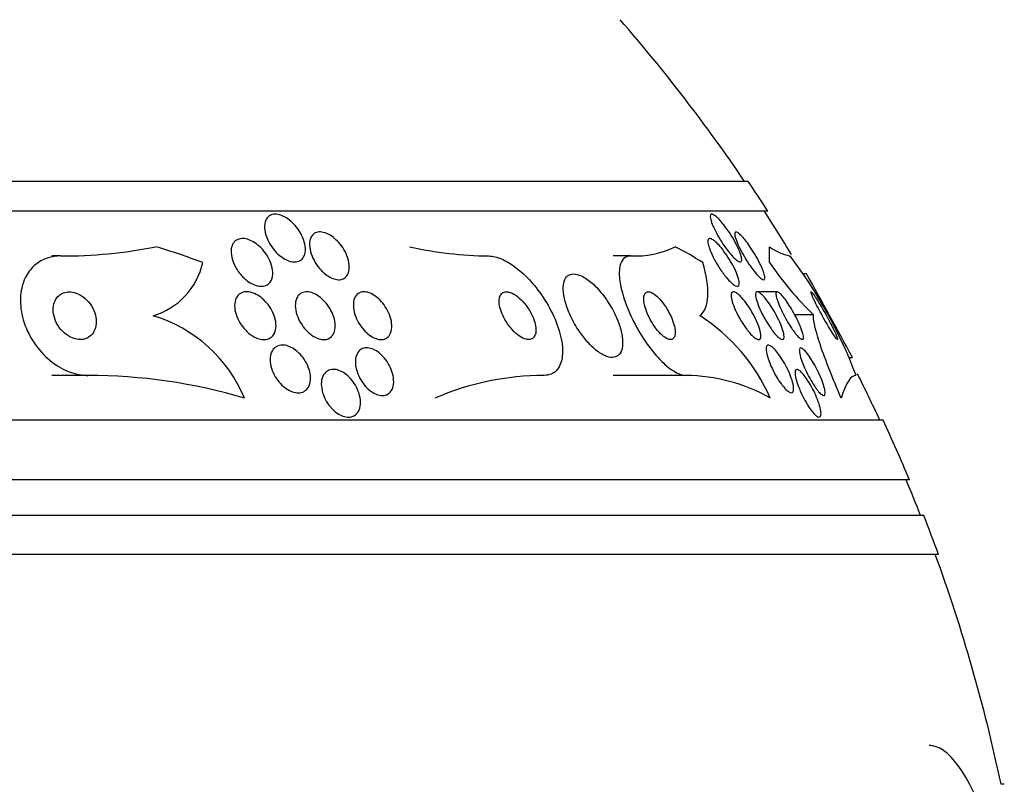
# Model space of a CAD drawing. Units: millimetres. Extents: x 0 to 1700, y 0 to 1165.
# Drawn here: x 1331 to 1347, y 472 to 485 of the extents above; entities that cross this region are included whole.
import ezdxf

# ---------------------------------------------------------------- set-up
doc = ezdxf.new("R2010")
doc.units = ezdxf.units.MM
doc.layers.add('DV5_Défaut', color=7, linetype='Continuous')
doc.layers.add('Défaut', color=7, linetype='Continuous')

# ---------------------------------------------------------------- blocks, each defined once
blk = doc.blocks.new('SE4')
at = {"layer": 'DV5_Défaut', "color": 7, "linetype": 'Continuous'}
for p, q in [((1343.101, 482.584), (1295.811, 482.584)), ((1343.432, 482.084), (1295.48, 482.084)), ((1331.581, 481.334), (1331.437, 481.334)), ((1341.132, 481.334), (1340.841, 481.334)), ((1344.084, 481.034), (1344.034, 481.034)), ((1343.587, 480.734), (1343.258, 480.734)), ((1344.198, 480.348), (1343.881, 480.348)), ((1344.793, 479.634), (1344.848, 479.634)), ((1332.04, 479.334), (1331.437, 479.334)), ((1342.061, 479.334), (1340.841, 479.334)), ((1345.362, 478.584), (1293.55, 478.584)), ((1345.802, 477.584), (1293.11, 477.584)), ((1346.045, 476.984), (1292.868, 476.984)), ((1346.29, 476.334), (1292.623, 476.334)), ((1347.392, 472.484), (1347.339, 472.484))]:
    blk.add_line(p, q, dxfattribs=at)
for centre, radius, start, end in [((1319.456, 466.584), 28.5, 34.1529, 41.0283), ((1319.456, 466.584), 28.55, 32.8818, 34.0849), ((1319.456, 466.584), 28.5, 31.2223, 32.9468), ((1331.615, 489.358), 8.024, 269.7539, 281.2594), ((1338.838, 487.83), 6.497, 257.4642, 269.2673), ((1341.187, 482.946), 1.613, 268.042, 295.3454), ((1344.011, 482.259), 0.949, 234.3895, 257.3407), ((1337.647, 476.623), 7.751, 20.4725, 37.4273), ((1332.8, 481.479), 1.193, 286.219, 347.6123), ((1347.878, 484.2), 5.327, 213.9379, 226.2986), ((1241.031, 423.464), 118.039, 28.41527, 29.19074), ((1332.432, 478.015), 2.422, 22.7646, 73.1841), ((1340.611, 477.699), 3.124, 23.6561, 57.5063), ((1332.038, 470.085), 9.248, 73.4878, 89.9833), ((1339.696, 474.689), 4.645, 90.1467, 113.3712), ((1342.028, 476.408), 2.926, 60.4105, 89.3491), ((1319.456, 466.584), 28.5, 24.9011, 26.6292), ((1319.456, 466.584), 28.55, 22.6617, 24.8545), ((1319.456, 466.584), 28.5, 21.4022, 22.7037), ((1319.456, 466.584), 28.55, 19.9687, 21.3629), ((1319.456, 466.584), 28.5, 11.9476, 20.0052)]:
    blk.add_arc(centre, radius, start, end, dxfattribs=at)
for centre, ratio, start_param, end_param in [((1329.436, 466.584), 0.909434, 5.955323, 6.013581), ((1339.652, 466.584), 0.54024, -0.327863, -0.269604), ((1343.456, 466.584), 0.000476, -0.32732, -0.269604)]:
    blk.add_ellipse(centre, major_axis=(0, 15.463), ratio=ratio, start_param=start_param, end_param=end_param, dxfattribs=at)
for points, knots in [([(1335.673, 481.36), (1335.664, 481.33), (1335.649, 481.304), (1335.629, 481.283), (1335.609, 481.262), (1335.583, 481.247), (1335.553, 481.239), (1335.525, 481.232), (1335.494, 481.232), (1335.461, 481.237), (1335.43, 481.242), (1335.398, 481.253), (1335.366, 481.268), (1335.333, 481.284), (1335.3, 481.305), (1335.269, 481.329), (1335.235, 481.355), (1335.202, 481.386), (1335.173, 481.419), (1335.139, 481.458), (1335.109, 481.499), (1335.085, 481.542), (1335.057, 481.59), (1335.035, 481.64), (1335.02, 481.689), (1335.004, 481.741), (1334.997, 481.792), (1334.999, 481.839), (1335.001, 481.884), (1335.012, 481.926), (1335.033, 481.958), (1335.047, 481.981), (1335.067, 482), (1335.092, 482.013), (1335.116, 482.026), (1335.146, 482.033), (1335.178, 482.034), (1335.207, 482.034), (1335.239, 482.028), (1335.271, 482.017), (1335.303, 482.006), (1335.336, 481.99), (1335.367, 481.971), (1335.401, 481.949), (1335.434, 481.923), (1335.464, 481.894), (1335.499, 481.862), (1335.531, 481.825), (1335.558, 481.787), (1335.59, 481.743), (1335.617, 481.696), (1335.637, 481.649), (1335.66, 481.598), (1335.675, 481.545), (1335.681, 481.496), (1335.688, 481.447), (1335.685, 481.4), (1335.673, 481.36)], [0, 0, 0, 0, 0.049218, 0.049218, 0.049218, 0.098798, 0.098798, 0.098798, 0.143689, 0.143689, 0.143689, 0.185748, 0.185748, 0.185748, 0.22939, 0.22939, 0.22939, 0.277997, 0.277997, 0.277997, 0.33386, 0.33386, 0.33386, 0.397384, 0.397384, 0.397384, 0.465472, 0.465472, 0.465472, 0.531087, 0.531087, 0.531087, 0.57741, 0.57741, 0.57741, 0.624004, 0.624004, 0.624004, 0.666479, 0.666479, 0.666479, 0.708614, 0.708614, 0.708614, 0.754416, 0.754416, 0.754416, 0.806768, 0.806768, 0.806768, 0.867066, 0.867066, 0.867066, 0.933799, 0.933799, 0.933799, 1, 1, 1, 1]), ([(1342.525, 481.81), (1342.506, 481.851), (1342.491, 481.889), (1342.481, 481.922), (1342.471, 481.955), (1342.466, 481.984), (1342.467, 482.003), (1342.469, 482.02), (1342.475, 482.03), (1342.486, 482.033), (1342.496, 482.035), (1342.509, 482.031), (1342.526, 482.022), (1342.541, 482.013), (1342.56, 481.999), (1342.58, 481.981), (1342.601, 481.961), (1342.624, 481.937), (1342.648, 481.91), (1342.674, 481.879), (1342.702, 481.844), (1342.729, 481.808), (1342.76, 481.766), (1342.79, 481.72), (1342.819, 481.675), (1342.85, 481.624), (1342.88, 481.572), (1342.906, 481.523), (1342.932, 481.472), (1342.954, 481.422), (1342.969, 481.379), (1342.981, 481.346), (1342.989, 481.317), (1342.992, 481.293), (1342.995, 481.27), (1342.994, 481.252), (1342.986, 481.242), (1342.98, 481.234), (1342.969, 481.231), (1342.955, 481.236), (1342.942, 481.24), (1342.926, 481.249), (1342.907, 481.264), (1342.889, 481.278), (1342.868, 481.298), (1342.846, 481.321), (1342.822, 481.347), (1342.797, 481.377), (1342.771, 481.409), (1342.743, 481.446), (1342.713, 481.486), (1342.685, 481.528), (1342.654, 481.575), (1342.623, 481.625), (1342.596, 481.673), (1342.569, 481.72), (1342.545, 481.767), (1342.525, 481.81)], [0, 0, 0, 0, 0.057093, 0.057093, 0.057093, 0.114723, 0.114723, 0.114723, 0.164557, 0.164557, 0.164557, 0.207761, 0.207761, 0.207761, 0.249695, 0.249695, 0.249695, 0.294688, 0.294688, 0.294688, 0.34582, 0.34582, 0.34582, 0.404824, 0.404824, 0.404824, 0.470825, 0.470825, 0.470825, 0.538868, 0.538868, 0.538868, 0.590583, 0.590583, 0.590583, 0.642737, 0.642737, 0.642737, 0.688257, 0.688257, 0.688257, 0.730312, 0.730312, 0.730312, 0.773543, 0.773543, 0.773543, 0.821437, 0.821437, 0.821437, 0.876406, 0.876406, 0.876406, 0.93911, 0.93911, 0.93911, 1, 1, 1, 1]), ([(1334.624, 480.996), (1334.577, 481.045), (1334.537, 481.102), (1334.507, 481.16), (1334.482, 481.209), (1334.462, 481.26), (1334.451, 481.309), (1334.44, 481.36), (1334.436, 481.411), (1334.443, 481.456), (1334.449, 481.491), (1334.46, 481.523), (1334.478, 481.55), (1334.496, 481.576), (1334.521, 481.598), (1334.552, 481.611), (1334.578, 481.622), (1334.609, 481.627), (1334.642, 481.626), (1334.673, 481.625), (1334.706, 481.617), (1334.738, 481.606), (1334.772, 481.593), (1334.806, 481.576), (1334.838, 481.555), (1334.873, 481.532), (1334.907, 481.503), (1334.938, 481.473), (1334.974, 481.437), (1335.006, 481.398), (1335.033, 481.357), (1335.063, 481.311), (1335.088, 481.262), (1335.106, 481.214), (1335.125, 481.162), (1335.136, 481.109), (1335.138, 481.06), (1335.14, 481.013), (1335.132, 480.968), (1335.115, 480.931), (1335.102, 480.904), (1335.084, 480.88), (1335.061, 480.862), (1335.038, 480.845), (1335.009, 480.833), (1334.977, 480.828), (1334.948, 480.824), (1334.915, 480.826), (1334.883, 480.833), (1334.85, 480.841), (1334.817, 480.854), (1334.784, 480.871), (1334.75, 480.889), (1334.716, 480.912), (1334.684, 480.939), (1334.663, 480.956), (1334.643, 480.975), (1334.624, 480.996)], [0, 0, 0, 0, 0.075854, 0.075854, 0.075854, 0.139875, 0.139875, 0.139875, 0.207145, 0.207145, 0.207145, 0.259511, 0.259511, 0.259511, 0.312314, 0.312314, 0.312314, 0.358426, 0.358426, 0.358426, 0.400938, 0.400938, 0.400938, 0.444509, 0.444509, 0.444509, 0.492639, 0.492639, 0.492639, 0.547667, 0.547667, 0.547667, 0.610082, 0.610082, 0.610082, 0.677087, 0.677087, 0.677087, 0.742275, 0.742275, 0.742275, 0.789909, 0.789909, 0.789909, 0.837822, 0.837822, 0.837822, 0.881407, 0.881407, 0.881407, 0.92413, 0.92413, 0.92413, 0.969833, 0.969833, 0.969833, 1, 1, 1, 1]), ([(1335.95, 481.094), (1335.911, 481.134), (1335.877, 481.18), (1335.849, 481.226), (1335.821, 481.272), (1335.799, 481.321), (1335.783, 481.368), (1335.765, 481.42), (1335.755, 481.471), (1335.754, 481.518), (1335.753, 481.565), (1335.761, 481.608), (1335.778, 481.644), (1335.791, 481.67), (1335.809, 481.692), (1335.832, 481.708), (1335.855, 481.724), (1335.884, 481.734), (1335.916, 481.736), (1335.944, 481.738), (1335.976, 481.733), (1336.008, 481.723), (1336.039, 481.714), (1336.071, 481.699), (1336.102, 481.68), (1336.134, 481.66), (1336.166, 481.635), (1336.196, 481.607), (1336.229, 481.576), (1336.26, 481.541), (1336.287, 481.505), (1336.317, 481.463), (1336.344, 481.418), (1336.365, 481.374), (1336.388, 481.324), (1336.405, 481.272), (1336.413, 481.224), (1336.422, 481.173), (1336.423, 481.125), (1336.414, 481.082), (1336.406, 481.043), (1336.389, 481.008), (1336.364, 480.982), (1336.342, 480.961), (1336.314, 480.946), (1336.281, 480.94), (1336.253, 480.934), (1336.222, 480.935), (1336.189, 480.943), (1336.158, 480.95), (1336.126, 480.963), (1336.095, 480.98), (1336.063, 480.997), (1336.031, 481.02), (1336.001, 481.045), (1335.983, 481.06), (1335.966, 481.077), (1335.95, 481.094)], [0, 0, 0, 0, 0.061506, 0.061506, 0.061506, 0.122713, 0.122713, 0.122713, 0.189419, 0.189419, 0.189419, 0.25606, 0.25606, 0.25606, 0.305145, 0.305145, 0.305145, 0.35458, 0.35458, 0.35458, 0.398667, 0.398667, 0.398667, 0.440904, 0.440904, 0.440904, 0.485581, 0.485581, 0.485581, 0.53584, 0.53584, 0.53584, 0.593552, 0.593552, 0.593552, 0.658254, 0.658254, 0.658254, 0.72573, 0.72573, 0.72573, 0.788798, 0.788798, 0.788798, 0.842404, 0.842404, 0.842404, 0.88791, 0.88791, 0.88791, 0.930292, 0.930292, 0.930292, 0.974082, 0.974082, 0.974082, 1, 1, 1, 1]), ([(1342.713, 481.002), (1342.674, 481.052), (1342.634, 481.109), (1342.598, 481.167), (1342.568, 481.216), (1342.539, 481.267), (1342.514, 481.316), (1342.489, 481.367), (1342.467, 481.418), (1342.452, 481.462), (1342.44, 481.496), (1342.432, 481.528), (1342.428, 481.554), (1342.425, 481.58), (1342.427, 481.6), (1342.434, 481.612), (1342.441, 481.623), (1342.452, 481.628), (1342.466, 481.626), (1342.479, 481.624), (1342.496, 481.616), (1342.514, 481.604), (1342.533, 481.591), (1342.555, 481.573), (1342.577, 481.552), (1342.601, 481.528), (1342.627, 481.499), (1342.652, 481.468), (1342.682, 481.432), (1342.711, 481.392), (1342.739, 481.351), (1342.771, 481.305), (1342.802, 481.255), (1342.829, 481.206), (1342.858, 481.154), (1342.884, 481.102), (1342.904, 481.053), (1342.923, 481.007), (1342.938, 480.962), (1342.946, 480.926), (1342.951, 480.899), (1342.953, 480.876), (1342.95, 480.859), (1342.948, 480.843), (1342.94, 480.832), (1342.929, 480.828), (1342.919, 480.824), (1342.904, 480.827), (1342.888, 480.835), (1342.871, 480.842), (1342.852, 480.856), (1342.832, 480.873), (1342.81, 480.892), (1342.786, 480.916), (1342.762, 480.943), (1342.746, 480.961), (1342.73, 480.981), (1342.713, 481.002)], [0, 0, 0, 0, 0.075828, 0.075828, 0.075828, 0.140155, 0.140155, 0.140155, 0.20736, 0.20736, 0.20736, 0.259258, 0.259258, 0.259258, 0.31158, 0.31158, 0.31158, 0.357397, 0.357397, 0.357397, 0.399863, 0.399863, 0.399863, 0.443581, 0.443581, 0.443581, 0.491996, 0.491996, 0.491996, 0.547384, 0.547384, 0.547384, 0.610113, 0.610113, 0.610113, 0.677198, 0.677198, 0.677198, 0.742119, 0.742119, 0.742119, 0.789424, 0.789424, 0.789424, 0.836995, 0.836995, 0.836995, 0.88043, 0.88043, 0.88043, 0.923218, 0.923218, 0.923218, 0.969149, 0.969149, 0.969149, 1, 1, 1, 1]), ([(1343.185, 481.1), (1343.154, 481.141), (1343.122, 481.187), (1343.092, 481.234), (1343.062, 481.281), (1343.033, 481.33), (1343.007, 481.377), (1342.978, 481.428), (1342.952, 481.48), (1342.931, 481.526), (1342.911, 481.572), (1342.894, 481.615), (1342.885, 481.65), (1342.878, 481.675), (1342.875, 481.696), (1342.876, 481.711), (1342.878, 481.726), (1342.883, 481.735), (1342.894, 481.736), (1342.903, 481.737), (1342.916, 481.732), (1342.932, 481.721), (1342.947, 481.711), (1342.965, 481.696), (1342.984, 481.676), (1343.004, 481.655), (1343.026, 481.63), (1343.049, 481.602), (1343.074, 481.57), (1343.101, 481.535), (1343.126, 481.498), (1343.156, 481.455), (1343.185, 481.41), (1343.212, 481.365), (1343.242, 481.315), (1343.27, 481.263), (1343.294, 481.215), (1343.319, 481.165), (1343.341, 481.116), (1343.356, 481.075), (1343.367, 481.042), (1343.375, 481.013), (1343.379, 480.99), (1343.382, 480.968), (1343.381, 480.951), (1343.374, 480.942), (1343.368, 480.935), (1343.357, 480.934), (1343.344, 480.94), (1343.331, 480.946), (1343.315, 480.957), (1343.298, 480.973), (1343.28, 480.989), (1343.259, 481.01), (1343.238, 481.034), (1343.221, 481.054), (1343.203, 481.076), (1343.185, 481.1)], [0, 0, 0, 0, 0.061899, 0.061899, 0.061899, 0.123509, 0.123509, 0.123509, 0.190415, 0.190415, 0.190415, 0.256817, 0.256817, 0.256817, 0.305415, 0.305415, 0.305415, 0.354347, 0.354347, 0.354347, 0.398179, 0.398179, 0.398179, 0.440457, 0.440457, 0.440457, 0.485393, 0.485393, 0.485393, 0.536065, 0.536065, 0.536065, 0.594244, 0.594244, 0.594244, 0.659277, 0.659277, 0.659277, 0.726707, 0.726707, 0.726707, 0.779248, 0.779248, 0.779248, 0.832226, 0.832226, 0.832226, 0.878504, 0.878504, 0.878504, 0.921058, 0.921058, 0.921058, 0.964452, 0.964452, 0.964452, 1, 1, 1, 1]), ([(1331.581, 481.334), (1331.508, 481.334), (1331.438, 481.323), (1331.373, 481.303), (1331.296, 481.279), (1331.226, 481.24), (1331.167, 481.192), (1331.101, 481.139), (1331.048, 481.072), (1331.007, 480.997), (1330.962, 480.913), (1330.932, 480.817), (1330.919, 480.716), (1330.904, 480.603), (1330.91, 480.481), (1330.935, 480.359), (1330.961, 480.231), (1331.01, 480.099), (1331.08, 479.976), (1331.146, 479.857), (1331.234, 479.743), (1331.336, 479.646), (1331.426, 479.56), (1331.531, 479.485), (1331.64, 479.432), (1331.734, 479.386), (1331.834, 479.354), (1331.931, 479.341), (1331.968, 479.336), (1332.004, 479.334), (1332.04, 479.334)], [0, 0, 0, 0, 0.074753, 0.074753, 0.074753, 0.164211, 0.164211, 0.164211, 0.262608, 0.262608, 0.262608, 0.373925, 0.373925, 0.373925, 0.498206, 0.498206, 0.498206, 0.629316, 0.629316, 0.629316, 0.75563, 0.75563, 0.75563, 0.867177, 0.867177, 0.867177, 0.96351, 0.96351, 0.96351, 1, 1, 1, 1]), ([(1338.755, 481.334), (1338.789, 481.334), (1338.826, 481.329), (1338.865, 481.319), (1338.932, 481.303), (1339.003, 481.272), (1339.075, 481.231), (1339.152, 481.186), (1339.231, 481.128), (1339.307, 481.061), (1339.391, 480.985), (1339.474, 480.897), (1339.548, 480.803), (1339.632, 480.698), (1339.709, 480.582), (1339.773, 480.465), (1339.842, 480.339), (1339.898, 480.207), (1339.935, 480.082), (1339.973, 479.958), (1339.993, 479.835), (1339.992, 479.728), (1339.991, 479.632), (1339.973, 479.545), (1339.936, 479.479), (1339.905, 479.422), (1339.859, 479.379), (1339.802, 479.356), (1339.767, 479.341), (1339.727, 479.334), (1339.684, 479.334)], [0, 0, 0, 0, 0.05044, 0.05044, 0.05044, 0.138447, 0.138447, 0.138447, 0.233813, 0.233813, 0.233813, 0.341284, 0.341284, 0.341284, 0.462246, 0.462246, 0.462246, 0.592444, 0.592444, 0.592444, 0.721357, 0.721357, 0.721357, 0.837553, 0.837553, 0.837553, 0.937603, 0.937603, 0.937603, 1, 1, 1, 1]), ([(1341.132, 481.334), (1341.119, 481.334), (1341.107, 481.332), (1341.096, 481.33), (1341.054, 481.322), (1341.019, 481.299), (1340.995, 481.264), (1340.969, 481.228), (1340.952, 481.177), (1340.946, 481.118), (1340.938, 481.051), (1340.942, 480.971), (1340.956, 480.885), (1340.971, 480.788), (1341, 480.679), (1341.04, 480.568), (1341.083, 480.446), (1341.14, 480.317), (1341.206, 480.191), (1341.273, 480.064), (1341.353, 479.936), (1341.438, 479.821), (1341.516, 479.714), (1341.602, 479.615), (1341.686, 479.537), (1341.76, 479.468), (1341.834, 479.413), (1341.902, 479.379), (1341.96, 479.349), (1342.014, 479.334), (1342.061, 479.334)], [0, 0, 0, 0, 0.024019, 0.024019, 0.024019, 0.113008, 0.113008, 0.113008, 0.205625, 0.205625, 0.205625, 0.309356, 0.309356, 0.309356, 0.426647, 0.426647, 0.426647, 0.555073, 0.555073, 0.555073, 0.685661, 0.685661, 0.685661, 0.806305, 0.806305, 0.806305, 0.910658, 0.910658, 0.910658, 1, 1, 1, 1]), ([(1342.289, 480.334), (1342.332, 480.365), (1342.364, 480.41), (1342.409, 480.522), (1342.421, 480.591), (1342.432, 480.823), (1342.402, 481.013), (1342.342, 481.223)], [0, 0, 0, 0, 0.25, 0.25, 0.5, 0.5, 1, 1, 1, 1]), ([(1340.412, 479.892), (1340.463, 479.835), (1340.518, 479.783), (1340.572, 479.742), (1340.626, 479.701), (1340.681, 479.669), (1340.731, 479.651), (1340.777, 479.635), (1340.82, 479.63), (1340.857, 479.637), (1340.891, 479.643), (1340.921, 479.66), (1340.943, 479.685), (1340.966, 479.712), (1340.982, 479.747), (1340.99, 479.789), (1341, 479.835), (1341.001, 479.889), (1340.996, 479.947), (1340.989, 480.012), (1340.973, 480.084), (1340.95, 480.158), (1340.923, 480.239), (1340.887, 480.325), (1340.844, 480.408), (1340.798, 480.496), (1340.742, 480.585), (1340.681, 480.665), (1340.622, 480.744), (1340.556, 480.817), (1340.489, 480.876), (1340.429, 480.929), (1340.367, 480.972), (1340.309, 480.999), (1340.26, 481.022), (1340.212, 481.034), (1340.171, 481.034), (1340.134, 481.033), (1340.102, 481.021), (1340.076, 481), (1340.051, 480.979), (1340.032, 480.949), (1340.02, 480.912), (1340.007, 480.871), (1340.002, 480.823), (1340.004, 480.769), (1340.006, 480.709), (1340.017, 480.642), (1340.036, 480.572), (1340.057, 480.494), (1340.088, 480.411), (1340.126, 480.329), (1340.167, 480.24), (1340.218, 480.151), (1340.275, 480.068), (1340.317, 480.006), (1340.364, 479.946), (1340.412, 479.892)], [0, 0, 0, 0, 0.051214, 0.051214, 0.051214, 0.102749, 0.102749, 0.102749, 0.149963, 0.149963, 0.149963, 0.194203, 0.194203, 0.194203, 0.239272, 0.239272, 0.239272, 0.288205, 0.288205, 0.288205, 0.343011, 0.343011, 0.343011, 0.404082, 0.404082, 0.404082, 0.469107, 0.469107, 0.469107, 0.532813, 0.532813, 0.532813, 0.5897, 0.5897, 0.5897, 0.63858, 0.63858, 0.63858, 0.682889, 0.682889, 0.682889, 0.727059, 0.727059, 0.727059, 0.774586, 0.774586, 0.774586, 0.827845, 0.827845, 0.827845, 0.887639, 0.887639, 0.887639, 0.952144, 0.952144, 0.952144, 1, 1, 1, 1]), ([(1332.143, 480.071), (1332.164, 480.109), (1332.176, 480.154), (1332.18, 480.2), (1332.183, 480.246), (1332.179, 480.296), (1332.166, 480.345), (1332.153, 480.396), (1332.131, 480.449), (1332.101, 480.497), (1332.072, 480.543), (1332.035, 480.587), (1331.993, 480.624), (1331.956, 480.656), (1331.914, 480.684), (1331.87, 480.702), (1331.833, 480.719), (1331.793, 480.729), (1331.756, 480.732), (1331.721, 480.735), (1331.687, 480.733), (1331.656, 480.724), (1331.624, 480.716), (1331.595, 480.702), (1331.571, 480.684), (1331.544, 480.664), (1331.521, 480.639), (1331.504, 480.61), (1331.485, 480.578), (1331.471, 480.541), (1331.465, 480.501), (1331.457, 480.458), (1331.457, 480.41), (1331.465, 480.362), (1331.474, 480.311), (1331.491, 480.259), (1331.517, 480.209), (1331.542, 480.16), (1331.576, 480.113), (1331.615, 480.072), (1331.651, 480.036), (1331.693, 480.004), (1331.737, 479.98), (1331.775, 479.96), (1331.815, 479.946), (1331.855, 479.939), (1331.89, 479.932), (1331.926, 479.932), (1331.959, 479.937), (1331.991, 479.943), (1332.022, 479.954), (1332.048, 479.97), (1332.077, 479.987), (1332.101, 480.009), (1332.121, 480.035), (1332.129, 480.046), (1332.137, 480.058), (1332.143, 480.071)], [0, 0, 0, 0, 0.062876, 0.062876, 0.062876, 0.125575, 0.125575, 0.125575, 0.191233, 0.191233, 0.191233, 0.254072, 0.254072, 0.254072, 0.309099, 0.309099, 0.309099, 0.356442, 0.356442, 0.356442, 0.400187, 0.400187, 0.400187, 0.444673, 0.444673, 0.444673, 0.49318, 0.49318, 0.49318, 0.547851, 0.547851, 0.547851, 0.609087, 0.609087, 0.609087, 0.674403, 0.674403, 0.674403, 0.738293, 0.738293, 0.738293, 0.795247, 0.795247, 0.795247, 0.844192, 0.844192, 0.844192, 0.888515, 0.888515, 0.888515, 0.932534, 0.932534, 0.932534, 0.979687, 0.979687, 0.979687, 1, 1, 1, 1]), ([(1334.821, 479.982), (1334.781, 480.005), (1334.741, 480.034), (1334.705, 480.068), (1334.67, 480.102), (1334.637, 480.14), (1334.61, 480.18), (1334.58, 480.224), (1334.554, 480.271), (1334.536, 480.319), (1334.516, 480.369), (1334.504, 480.421), (1334.5, 480.47), (1334.496, 480.518), (1334.501, 480.564), (1334.515, 480.604), (1334.528, 480.639), (1334.549, 480.671), (1334.577, 480.693), (1334.601, 480.712), (1334.631, 480.725), (1334.664, 480.731), (1334.693, 480.735), (1334.726, 480.734), (1334.759, 480.727), (1334.792, 480.72), (1334.826, 480.708), (1334.859, 480.691), (1334.894, 480.673), (1334.929, 480.649), (1334.961, 480.622), (1334.996, 480.592), (1335.029, 480.557), (1335.058, 480.52), (1335.09, 480.479), (1335.118, 480.434), (1335.139, 480.388), (1335.163, 480.338), (1335.179, 480.286), (1335.187, 480.237), (1335.195, 480.187), (1335.195, 480.138), (1335.185, 480.095), (1335.176, 480.056), (1335.159, 480.02), (1335.134, 479.993), (1335.112, 479.969), (1335.084, 479.952), (1335.052, 479.942), (1335.023, 479.934), (1334.991, 479.932), (1334.957, 479.936), (1334.925, 479.939), (1334.891, 479.949), (1334.858, 479.964), (1334.846, 479.969), (1334.834, 479.975), (1334.821, 479.982)], [0, 0, 0, 0, 0.055106, 0.055106, 0.055106, 0.109889, 0.109889, 0.109889, 0.170291, 0.170291, 0.170291, 0.2352, 0.2352, 0.2352, 0.299509, 0.299509, 0.299509, 0.357461, 0.357461, 0.357461, 0.407227, 0.407227, 0.407227, 0.45186, 0.45186, 0.45186, 0.495811, 0.495811, 0.495811, 0.5427, 0.5427, 0.5427, 0.595059, 0.595059, 0.595059, 0.65399, 0.65399, 0.65399, 0.718146, 0.718146, 0.718146, 0.783017, 0.783017, 0.783017, 0.842694, 0.842694, 0.842694, 0.894279, 0.894279, 0.894279, 0.93987, 0.93987, 0.93987, 0.983711, 0.983711, 0.983711, 1, 1, 1, 1]), ([(1335.713, 480.733), (1335.745, 480.732), (1335.779, 480.725), (1335.812, 480.712), (1335.846, 480.699), (1335.879, 480.68), (1335.911, 480.657), (1335.945, 480.633), (1335.977, 480.604), (1336.007, 480.572), (1336.039, 480.537), (1336.069, 480.497), (1336.093, 480.457), (1336.121, 480.411), (1336.143, 480.363), (1336.158, 480.316), (1336.175, 480.265), (1336.184, 480.214), (1336.185, 480.167), (1336.185, 480.121), (1336.177, 480.077), (1336.161, 480.04), (1336.146, 480.008), (1336.123, 479.98), (1336.094, 479.961), (1336.069, 479.945), (1336.039, 479.936), (1336.006, 479.934), (1335.976, 479.932), (1335.943, 479.937), (1335.91, 479.947), (1335.878, 479.957), (1335.845, 479.973), (1335.814, 479.993), (1335.78, 480.014), (1335.747, 480.041), (1335.717, 480.07), (1335.684, 480.102), (1335.654, 480.139), (1335.628, 480.178), (1335.599, 480.221), (1335.574, 480.267), (1335.556, 480.312), (1335.536, 480.362), (1335.523, 480.413), (1335.518, 480.461), (1335.513, 480.51), (1335.516, 480.557), (1335.528, 480.597), (1335.539, 480.634), (1335.558, 480.667), (1335.584, 480.69), (1335.607, 480.711), (1335.637, 480.725), (1335.669, 480.73), (1335.683, 480.733), (1335.698, 480.734), (1335.713, 480.733)], [0, 0, 0, 0, 0.045771, 0.045771, 0.045771, 0.091373, 0.091373, 0.091373, 0.139414, 0.139414, 0.139414, 0.193353, 0.193353, 0.193353, 0.253758, 0.253758, 0.253758, 0.318568, 0.318568, 0.318568, 0.382709, 0.382709, 0.382709, 0.440618, 0.440618, 0.440618, 0.490605, 0.490605, 0.490605, 0.535563, 0.535563, 0.535563, 0.579721, 0.579721, 0.579721, 0.626579, 0.626579, 0.626579, 0.678634, 0.678634, 0.678634, 0.737079, 0.737079, 0.737079, 0.800844, 0.800844, 0.800844, 0.865754, 0.865754, 0.865754, 0.92588, 0.92588, 0.92588, 0.977879, 0.977879, 0.977879, 1, 1, 1, 1]), ([(1336.786, 479.989), (1336.75, 480.013), (1336.714, 480.042), (1336.682, 480.075), (1336.65, 480.109), (1336.621, 480.146), (1336.596, 480.184), (1336.568, 480.227), (1336.545, 480.272), (1336.528, 480.317), (1336.508, 480.366), (1336.496, 480.416), (1336.49, 480.463), (1336.485, 480.512), (1336.487, 480.558), (1336.498, 480.598), (1336.508, 480.636), (1336.527, 480.669), (1336.552, 480.692), (1336.575, 480.713), (1336.603, 480.726), (1336.636, 480.731), (1336.664, 480.736), (1336.696, 480.733), (1336.729, 480.725), (1336.759, 480.717), (1336.791, 480.703), (1336.822, 480.684), (1336.854, 480.665), (1336.885, 480.641), (1336.914, 480.614), (1336.946, 480.584), (1336.976, 480.55), (1337.002, 480.515), (1337.031, 480.474), (1337.056, 480.431), (1337.076, 480.388), (1337.098, 480.34), (1337.115, 480.29), (1337.124, 480.243), (1337.133, 480.193), (1337.135, 480.145), (1337.129, 480.102), (1337.122, 480.06), (1337.107, 480.023), (1337.085, 479.995), (1337.065, 479.97), (1337.038, 479.951), (1337.007, 479.941), (1336.98, 479.933), (1336.948, 479.931), (1336.915, 479.937), (1336.885, 479.942), (1336.853, 479.953), (1336.821, 479.969), (1336.81, 479.975), (1336.798, 479.982), (1336.786, 479.989)], [0, 0, 0, 0, 0.052106, 0.052106, 0.052106, 0.103898, 0.103898, 0.103898, 0.160931, 0.160931, 0.160931, 0.223934, 0.223934, 0.223934, 0.289335, 0.289335, 0.289335, 0.351219, 0.351219, 0.351219, 0.405175, 0.405175, 0.405175, 0.451956, 0.451956, 0.451956, 0.495739, 0.495739, 0.495739, 0.540688, 0.540688, 0.540688, 0.58991, 0.58991, 0.58991, 0.645353, 0.645353, 0.645353, 0.707113, 0.707113, 0.707113, 0.77234, 0.77234, 0.77234, 0.83542, 0.83542, 0.83542, 0.891305, 0.891305, 0.891305, 0.939569, 0.939569, 0.939569, 0.983798, 0.983798, 0.983798, 1, 1, 1, 1]), ([(1339.066, 480.733), (1339.041, 480.735), (1339.018, 480.731), (1338.999, 480.722), (1338.979, 480.713), (1338.964, 480.697), (1338.953, 480.677), (1338.941, 480.657), (1338.934, 480.632), (1338.931, 480.605), (1338.928, 480.574), (1338.93, 480.54), (1338.937, 480.504), (1338.944, 480.464), (1338.957, 480.421), (1338.974, 480.378), (1338.993, 480.33), (1339.018, 480.281), (1339.047, 480.234), (1339.077, 480.185), (1339.114, 480.137), (1339.152, 480.095), (1339.19, 480.054), (1339.231, 480.017), (1339.272, 479.99), (1339.309, 479.965), (1339.346, 479.947), (1339.38, 479.939), (1339.41, 479.932), (1339.437, 479.932), (1339.461, 479.939), (1339.482, 479.945), (1339.5, 479.958), (1339.513, 479.975), (1339.527, 479.993), (1339.536, 480.015), (1339.542, 480.041), (1339.547, 480.069), (1339.548, 480.101), (1339.544, 480.135), (1339.54, 480.172), (1339.53, 480.213), (1339.516, 480.255), (1339.5, 480.301), (1339.479, 480.349), (1339.453, 480.395), (1339.425, 480.445), (1339.392, 480.494), (1339.355, 480.538), (1339.318, 480.582), (1339.277, 480.623), (1339.236, 480.655), (1339.198, 480.684), (1339.158, 480.707), (1339.121, 480.72), (1339.102, 480.727), (1339.083, 480.731), (1339.066, 480.733)], [0, 0, 0, 0, 0.044045, 0.044045, 0.044045, 0.088058, 0.088058, 0.088058, 0.132637, 0.132637, 0.132637, 0.181289, 0.181289, 0.181289, 0.236134, 0.236134, 0.236134, 0.29754, 0.29754, 0.29754, 0.362969, 0.362969, 0.362969, 0.426876, 0.426876, 0.426876, 0.483782, 0.483782, 0.483782, 0.532693, 0.532693, 0.532693, 0.577041, 0.577041, 0.577041, 0.621143, 0.621143, 0.621143, 0.668428, 0.668428, 0.668428, 0.721301, 0.721301, 0.721301, 0.780756, 0.780756, 0.780756, 0.845314, 0.845314, 0.845314, 0.910271, 0.910271, 0.910271, 0.969533, 0.969533, 0.969533, 1, 1, 1, 1]), ([(1341.415, 480.732), (1341.397, 480.729), (1341.382, 480.718), (1341.372, 480.702), (1341.361, 480.686), (1341.355, 480.664), (1341.353, 480.638), (1341.351, 480.61), (1341.353, 480.577), (1341.36, 480.542), (1341.367, 480.501), (1341.38, 480.457), (1341.397, 480.412), (1341.415, 480.362), (1341.439, 480.31), (1341.466, 480.26), (1341.494, 480.21), (1341.527, 480.159), (1341.561, 480.114), (1341.593, 480.073), (1341.627, 480.035), (1341.661, 480.005), (1341.69, 479.98), (1341.719, 479.96), (1341.745, 479.948), (1341.768, 479.937), (1341.79, 479.932), (1341.808, 479.934), (1341.825, 479.935), (1341.84, 479.943), (1341.851, 479.955), (1341.863, 479.968), (1341.871, 479.987), (1341.875, 480.009), (1341.88, 480.034), (1341.88, 480.064), (1341.876, 480.097), (1341.871, 480.134), (1341.861, 480.176), (1341.847, 480.219), (1341.832, 480.266), (1341.811, 480.317), (1341.786, 480.366), (1341.76, 480.417), (1341.73, 480.469), (1341.696, 480.517), (1341.664, 480.561), (1341.629, 480.604), (1341.595, 480.638), (1341.564, 480.668), (1341.533, 480.693), (1341.505, 480.709), (1341.48, 480.723), (1341.456, 480.732), (1341.436, 480.733), (1341.429, 480.734), (1341.422, 480.734), (1341.415, 480.732)], [0, 0, 0, 0, 0.048474, 0.048474, 0.048474, 0.096673, 0.096673, 0.096673, 0.149108, 0.149108, 0.149108, 0.208335, 0.208335, 0.208335, 0.272856, 0.272856, 0.272856, 0.338025, 0.338025, 0.338025, 0.397788, 0.397788, 0.397788, 0.449264, 0.449264, 0.449264, 0.494697, 0.494697, 0.494697, 0.538439, 0.538439, 0.538439, 0.58428, 0.58428, 0.58428, 0.63499, 0.63499, 0.63499, 0.692151, 0.692151, 0.692151, 0.755291, 0.755291, 0.755291, 0.820811, 0.820811, 0.820811, 0.882653, 0.882653, 0.882653, 0.93637, 0.93637, 0.93637, 0.982839, 0.982839, 0.982839, 1, 1, 1, 1]), ([(1343.081, 480.102), (1343.049, 480.143), (1343.018, 480.19), (1342.988, 480.238), (1342.959, 480.286), (1342.932, 480.336), (1342.908, 480.385), (1342.883, 480.436), (1342.862, 480.487), (1342.846, 480.533), (1342.831, 480.576), (1342.821, 480.617), (1342.818, 480.65), (1342.815, 480.678), (1342.817, 480.701), (1342.824, 480.715), (1342.831, 480.728), (1342.842, 480.734), (1342.856, 480.734), (1342.869, 480.733), (1342.886, 480.727), (1342.904, 480.715), (1342.923, 480.703), (1342.944, 480.686), (1342.966, 480.664), (1342.989, 480.641), (1343.014, 480.613), (1343.039, 480.581), (1343.067, 480.546), (1343.095, 480.507), (1343.122, 480.465), (1343.151, 480.42), (1343.18, 480.371), (1343.205, 480.322), (1343.231, 480.271), (1343.255, 480.219), (1343.273, 480.171), (1343.291, 480.125), (1343.304, 480.081), (1343.31, 480.044), (1343.316, 480.011), (1343.317, 479.983), (1343.312, 479.964), (1343.307, 479.948), (1343.298, 479.938), (1343.285, 479.935), (1343.274, 479.932), (1343.259, 479.935), (1343.241, 479.944), (1343.224, 479.953), (1343.204, 479.968), (1343.183, 479.986), (1343.161, 480.007), (1343.137, 480.032), (1343.113, 480.061), (1343.102, 480.074), (1343.092, 480.087), (1343.081, 480.102)], [0, 0, 0, 0, 0.063121, 0.063121, 0.063121, 0.12609, 0.12609, 0.12609, 0.191515, 0.191515, 0.191515, 0.253616, 0.253616, 0.253616, 0.307859, 0.307859, 0.307859, 0.354829, 0.354829, 0.354829, 0.398657, 0.398657, 0.398657, 0.443534, 0.443534, 0.443534, 0.492602, 0.492602, 0.492602, 0.547851, 0.547851, 0.547851, 0.609453, 0.609453, 0.609453, 0.674663, 0.674663, 0.674663, 0.737922, 0.737922, 0.737922, 0.794088, 0.794088, 0.794088, 0.84257, 0.84257, 0.84257, 0.886879, 0.886879, 0.886879, 0.931209, 0.931209, 0.931209, 0.97887, 0.97887, 0.97887, 1, 1, 1, 1]), ([(1343.48, 480.123), (1343.45, 480.166), (1343.42, 480.213), (1343.392, 480.262), (1343.364, 480.31), (1343.337, 480.36), (1343.315, 480.408), (1343.291, 480.458), (1343.27, 480.508), (1343.255, 480.552), (1343.24, 480.594), (1343.23, 480.633), (1343.226, 480.663), (1343.223, 480.69), (1343.225, 480.71), (1343.232, 480.722), (1343.238, 480.732), (1343.248, 480.736), (1343.262, 480.732), (1343.275, 480.729), (1343.29, 480.72), (1343.308, 480.706), (1343.326, 480.692), (1343.346, 480.672), (1343.367, 480.649), (1343.389, 480.623), (1343.413, 480.593), (1343.437, 480.561), (1343.464, 480.524), (1343.49, 480.483), (1343.516, 480.442), (1343.544, 480.395), (1343.571, 480.347), (1343.595, 480.299), (1343.62, 480.248), (1343.643, 480.198), (1343.661, 480.151), (1343.678, 480.106), (1343.691, 480.063), (1343.697, 480.029), (1343.703, 479.998), (1343.704, 479.972), (1343.7, 479.956), (1343.696, 479.942), (1343.687, 479.934), (1343.675, 479.934), (1343.664, 479.933), (1343.649, 479.939), (1343.633, 479.951), (1343.616, 479.962), (1343.597, 479.979), (1343.577, 480), (1343.556, 480.023), (1343.533, 480.05), (1343.51, 480.081), (1343.5, 480.094), (1343.49, 480.108), (1343.48, 480.123)], [0, 0, 0, 0, 0.062618, 0.062618, 0.062618, 0.125064, 0.125064, 0.125064, 0.19035, 0.19035, 0.19035, 0.25292, 0.25292, 0.25292, 0.307958, 0.307958, 0.307958, 0.355533, 0.355533, 0.355533, 0.399556, 0.399556, 0.399556, 0.444259, 0.444259, 0.444259, 0.492864, 0.492864, 0.492864, 0.54747, 0.54747, 0.54747, 0.60846, 0.60846, 0.60846, 0.673413, 0.673413, 0.673413, 0.737014, 0.737014, 0.737014, 0.793942, 0.793942, 0.793942, 0.8431, 0.8431, 0.8431, 0.887707, 0.887707, 0.887707, 0.931958, 0.931958, 0.931958, 0.979238, 0.979238, 0.979238, 1, 1, 1, 1]), ([(1343.833, 480.119), (1343.804, 480.161), (1343.775, 480.208), (1343.748, 480.255), (1343.721, 480.302), (1343.695, 480.351), (1343.672, 480.398), (1343.648, 480.448), (1343.626, 480.497), (1343.608, 480.542), (1343.591, 480.585), (1343.579, 480.625), (1343.572, 480.657), (1343.566, 480.685), (1343.564, 480.708), (1343.569, 480.72), (1343.573, 480.732), (1343.581, 480.736), (1343.593, 480.732), (1343.604, 480.729), (1343.618, 480.72), (1343.634, 480.706), (1343.65, 480.692), (1343.668, 480.672), (1343.688, 480.649), (1343.708, 480.624), (1343.73, 480.594), (1343.752, 480.562), (1343.777, 480.527), (1343.802, 480.487), (1343.826, 480.447), (1343.853, 480.402), (1343.879, 480.355), (1343.903, 480.308), (1343.929, 480.258), (1343.952, 480.208), (1343.972, 480.162), (1343.991, 480.116), (1344.006, 480.072), (1344.016, 480.036), (1344.025, 480.003), (1344.029, 479.976), (1344.027, 479.958), (1344.025, 479.943), (1344.019, 479.934), (1344.009, 479.934), (1344, 479.933), (1343.987, 479.939), (1343.972, 479.951), (1343.957, 479.963), (1343.94, 479.98), (1343.921, 480.001), (1343.902, 480.023), (1343.881, 480.05), (1343.86, 480.08), (1343.851, 480.092), (1343.842, 480.105), (1343.833, 480.119)], [0, 0, 0, 0, 0.061114, 0.061114, 0.061114, 0.121992, 0.121992, 0.121992, 0.186978, 0.186978, 0.186978, 0.251192, 0.251192, 0.251192, 0.308917, 0.308917, 0.308917, 0.35848, 0.35848, 0.35848, 0.403036, 0.403036, 0.403036, 0.447031, 0.447031, 0.447031, 0.494054, 0.494054, 0.494054, 0.546606, 0.546606, 0.546606, 0.605735, 0.605735, 0.605735, 0.670007, 0.670007, 0.670007, 0.734825, 0.734825, 0.734825, 0.794295, 0.794295, 0.794295, 0.845664, 0.845664, 0.845664, 0.891147, 0.891147, 0.891147, 0.935001, 0.935001, 0.935001, 0.980948, 0.980948, 0.980948, 1, 1, 1, 1]), ([(1344.222, 480.563), (1344.242, 480.522), (1344.265, 480.477), (1344.29, 480.431), (1344.314, 480.386), (1344.34, 480.338), (1344.366, 480.292), (1344.394, 480.242), (1344.423, 480.192), (1344.449, 480.147), (1344.477, 480.102), (1344.503, 480.059), (1344.525, 480.025), (1344.546, 479.994), (1344.564, 479.968), (1344.577, 479.952), (1344.588, 479.939), (1344.596, 479.932), (1344.599, 479.934), (1344.601, 479.935), (1344.601, 479.943), (1344.596, 479.957), (1344.592, 479.97), (1344.585, 479.989), (1344.576, 480.012), (1344.565, 480.035), (1344.552, 480.064), (1344.538, 480.094), (1344.521, 480.128), (1344.502, 480.166), (1344.482, 480.204), (1344.46, 480.248), (1344.435, 480.293), (1344.411, 480.338), (1344.383, 480.387), (1344.355, 480.437), (1344.328, 480.483), (1344.3, 480.53), (1344.273, 480.575), (1344.248, 480.614), (1344.225, 480.65), (1344.204, 480.68), (1344.188, 480.701), (1344.174, 480.719), (1344.164, 480.731), (1344.158, 480.733), (1344.153, 480.735), (1344.152, 480.73), (1344.155, 480.719), (1344.157, 480.709), (1344.163, 480.693), (1344.171, 480.673), (1344.18, 480.652), (1344.192, 480.626), (1344.205, 480.598), (1344.21, 480.587), (1344.216, 480.575), (1344.222, 480.563)], [0, 0, 0, 0, 0.059586, 0.059586, 0.059586, 0.118886, 0.118886, 0.118886, 0.183248, 0.183248, 0.183248, 0.248537, 0.248537, 0.248537, 0.308657, 0.308657, 0.308657, 0.360499, 0.360499, 0.360499, 0.406121, 0.406121, 0.406121, 0.449861, 0.449861, 0.449861, 0.495552, 0.495552, 0.495552, 0.546011, 0.546011, 0.546011, 0.602887, 0.602887, 0.602887, 0.665826, 0.665826, 0.665826, 0.731375, 0.731375, 0.731375, 0.793523, 0.793523, 0.793523, 0.847638, 0.847638, 0.847638, 0.89436, 0.89436, 0.89436, 0.937925, 0.937925, 0.937925, 0.982583, 0.982583, 0.982583, 1, 1, 1, 1]), ([(1344.659, 478.953), (1344.588, 479.119), (1344.522, 479.277), (1344.404, 479.578), (1344.352, 479.72), (1344.269, 479.967), (1344.237, 480.076), (1344.198, 480.247), (1344.191, 480.31), (1344.198, 480.348)], [0, 0, 0, 0, 0.25, 0.25, 0.5, 0.5, 0.75, 0.75, 1, 1, 1, 1]), ([(1335.591, 479.043), (1335.56, 479.039), (1335.526, 479.042), (1335.492, 479.051), (1335.459, 479.06), (1335.424, 479.075), (1335.39, 479.095), (1335.356, 479.115), (1335.322, 479.142), (1335.292, 479.171), (1335.258, 479.203), (1335.227, 479.24), (1335.201, 479.279), (1335.172, 479.322), (1335.148, 479.368), (1335.13, 479.415), (1335.111, 479.464), (1335.099, 479.515), (1335.095, 479.563), (1335.091, 479.61), (1335.095, 479.657), (1335.108, 479.697), (1335.12, 479.734), (1335.139, 479.767), (1335.166, 479.791), (1335.189, 479.813), (1335.218, 479.828), (1335.25, 479.836), (1335.28, 479.842), (1335.313, 479.843), (1335.346, 479.837), (1335.379, 479.831), (1335.413, 479.819), (1335.446, 479.803), (1335.48, 479.786), (1335.514, 479.763), (1335.545, 479.736), (1335.58, 479.707), (1335.612, 479.673), (1335.64, 479.637), (1335.671, 479.597), (1335.697, 479.552), (1335.718, 479.508), (1335.74, 479.459), (1335.756, 479.409), (1335.765, 479.361), (1335.773, 479.311), (1335.773, 479.263), (1335.765, 479.219), (1335.757, 479.179), (1335.742, 479.141), (1335.718, 479.112), (1335.698, 479.086), (1335.671, 479.066), (1335.639, 479.054), (1335.624, 479.049), (1335.608, 479.045), (1335.591, 479.043)], [0, 0, 0, 0, 0.04653, 0.04653, 0.04653, 0.092934, 0.092934, 0.092934, 0.141202, 0.141202, 0.141202, 0.194343, 0.194343, 0.194343, 0.253059, 0.253059, 0.253059, 0.315927, 0.315927, 0.315927, 0.378973, 0.378973, 0.378973, 0.437325, 0.437325, 0.437325, 0.488765, 0.488765, 0.488765, 0.535178, 0.535178, 0.535178, 0.580282, 0.580282, 0.580282, 0.627448, 0.627448, 0.627448, 0.679102, 0.679102, 0.679102, 0.736401, 0.736401, 0.736401, 0.798479, 0.798479, 0.798479, 0.861865, 0.861865, 0.861865, 0.921649, 0.921649, 0.921649, 0.974786, 0.974786, 0.974786, 1, 1, 1, 1]), ([(1343.66, 479.184), (1343.632, 479.222), (1343.603, 479.265), (1343.576, 479.311), (1343.549, 479.356), (1343.524, 479.404), (1343.501, 479.452), (1343.477, 479.502), (1343.456, 479.553), (1343.44, 479.599), (1343.424, 479.645), (1343.412, 479.689), (1343.406, 479.726), (1343.4, 479.759), (1343.399, 479.787), (1343.404, 479.807), (1343.408, 479.825), (1343.416, 479.836), (1343.429, 479.84), (1343.44, 479.843), (1343.454, 479.84), (1343.471, 479.831), (1343.487, 479.823), (1343.507, 479.808), (1343.527, 479.789), (1343.548, 479.769), (1343.571, 479.743), (1343.593, 479.714), (1343.618, 479.682), (1343.644, 479.645), (1343.668, 479.606), (1343.695, 479.564), (1343.721, 479.517), (1343.745, 479.471), (1343.77, 479.422), (1343.793, 479.371), (1343.811, 479.323), (1343.83, 479.275), (1343.844, 479.228), (1343.853, 479.188), (1343.862, 479.15), (1343.865, 479.117), (1343.863, 479.093), (1343.862, 479.071), (1343.855, 479.055), (1343.845, 479.047), (1343.835, 479.04), (1343.822, 479.039), (1343.807, 479.045), (1343.792, 479.05), (1343.774, 479.062), (1343.755, 479.078), (1343.735, 479.095), (1343.713, 479.118), (1343.691, 479.145), (1343.681, 479.157), (1343.671, 479.17), (1343.66, 479.184)], [0, 0, 0, 0, 0.060499, 0.060499, 0.060499, 0.120813, 0.120813, 0.120813, 0.184198, 0.184198, 0.184198, 0.246479, 0.246479, 0.246479, 0.303113, 0.303113, 0.303113, 0.352972, 0.352972, 0.352972, 0.398698, 0.398698, 0.398698, 0.444052, 0.444052, 0.444052, 0.492184, 0.492184, 0.492184, 0.545244, 0.545244, 0.545244, 0.603959, 0.603959, 0.603959, 0.666811, 0.666811, 0.666811, 0.729748, 0.729748, 0.729748, 0.787983, 0.787983, 0.787983, 0.839443, 0.839443, 0.839443, 0.88598, 0.88598, 0.88598, 0.931172, 0.931172, 0.931172, 0.978283, 0.978283, 0.978283, 1, 1, 1, 1]), ([(1336.996, 478.997), (1336.968, 478.994), (1336.936, 478.997), (1336.904, 479.006), (1336.873, 479.015), (1336.84, 479.03), (1336.808, 479.05), (1336.776, 479.07), (1336.744, 479.096), (1336.715, 479.125), (1336.684, 479.156), (1336.655, 479.192), (1336.631, 479.229), (1336.603, 479.271), (1336.58, 479.315), (1336.563, 479.36), (1336.544, 479.408), (1336.531, 479.457), (1336.525, 479.504), (1336.519, 479.552), (1336.52, 479.599), (1336.53, 479.64), (1336.539, 479.679), (1336.556, 479.714), (1336.58, 479.74), (1336.601, 479.764), (1336.629, 479.781), (1336.661, 479.789), (1336.689, 479.797), (1336.721, 479.797), (1336.754, 479.791), (1336.785, 479.785), (1336.818, 479.773), (1336.85, 479.756), (1336.882, 479.739), (1336.914, 479.716), (1336.943, 479.69), (1336.975, 479.662), (1337.005, 479.629), (1337.031, 479.594), (1337.06, 479.555), (1337.086, 479.513), (1337.106, 479.47), (1337.128, 479.423), (1337.144, 479.375), (1337.153, 479.328), (1337.163, 479.279), (1337.166, 479.23), (1337.161, 479.186), (1337.156, 479.144), (1337.143, 479.105), (1337.122, 479.074), (1337.104, 479.046), (1337.078, 479.024), (1337.048, 479.01), (1337.032, 479.003), (1337.015, 478.999), (1336.996, 478.997)], [0, 0, 0, 0, 0.045837, 0.045837, 0.045837, 0.091612, 0.091612, 0.091612, 0.138347, 0.138347, 0.138347, 0.189055, 0.189055, 0.189055, 0.245168, 0.245168, 0.245168, 0.306379, 0.306379, 0.306379, 0.369881, 0.369881, 0.369881, 0.430888, 0.430888, 0.430888, 0.485554, 0.485554, 0.485554, 0.533948, 0.533948, 0.533948, 0.579264, 0.579264, 0.579264, 0.625159, 0.625159, 0.625159, 0.674508, 0.674508, 0.674508, 0.729119, 0.729119, 0.729119, 0.78918, 0.78918, 0.78918, 0.852454, 0.852454, 0.852454, 0.914436, 0.914436, 0.914436, 0.970798, 0.970798, 0.970798, 1, 1, 1, 1]), ([(1344.211, 479.157), (1344.185, 479.196), (1344.158, 479.241), (1344.133, 479.286), (1344.108, 479.332), (1344.084, 479.379), (1344.062, 479.426), (1344.039, 479.475), (1344.019, 479.524), (1344.002, 479.57), (1343.986, 479.615), (1343.973, 479.657), (1343.966, 479.692), (1343.959, 479.725), (1343.956, 479.752), (1343.959, 479.769), (1343.962, 479.785), (1343.969, 479.794), (1343.979, 479.795), (1343.989, 479.796), (1344.002, 479.791), (1344.018, 479.779), (1344.032, 479.768), (1344.05, 479.751), (1344.068, 479.729), (1344.087, 479.707), (1344.108, 479.68), (1344.129, 479.649), (1344.152, 479.616), (1344.176, 479.579), (1344.198, 479.54), (1344.223, 479.497), (1344.247, 479.451), (1344.269, 479.406), (1344.293, 479.357), (1344.315, 479.307), (1344.334, 479.261), (1344.352, 479.213), (1344.367, 479.168), (1344.377, 479.129), (1344.387, 479.093), (1344.392, 479.061), (1344.392, 479.038), (1344.391, 479.017), (1344.387, 479.004), (1344.378, 478.998), (1344.37, 478.993), (1344.358, 478.995), (1344.344, 479.004), (1344.33, 479.012), (1344.314, 479.026), (1344.296, 479.045), (1344.278, 479.064), (1344.259, 479.089), (1344.238, 479.117), (1344.229, 479.13), (1344.22, 479.143), (1344.211, 479.157)], [0, 0, 0, 0, 0.059272, 0.059272, 0.059272, 0.118324, 0.118324, 0.118324, 0.181102, 0.181102, 0.181102, 0.244085, 0.244085, 0.244085, 0.302437, 0.302437, 0.302437, 0.35394, 0.35394, 0.35394, 0.400437, 0.400437, 0.400437, 0.44561, 0.44561, 0.44561, 0.492812, 0.492812, 0.492812, 0.544461, 0.544461, 0.544461, 0.601714, 0.601714, 0.601714, 0.663713, 0.663713, 0.663713, 0.727031, 0.727031, 0.727031, 0.786802, 0.786802, 0.786802, 0.839993, 0.839993, 0.839993, 0.887542, 0.887542, 0.887542, 0.932803, 0.932803, 0.932803, 0.979195, 0.979195, 0.979195, 1, 1, 1, 1]), ([(1336.103, 478.805), (1336.069, 478.845), (1336.04, 478.891), (1336.016, 478.937), (1335.993, 478.984), (1335.975, 479.032), (1335.964, 479.08), (1335.953, 479.129), (1335.949, 479.178), (1335.952, 479.223), (1335.956, 479.266), (1335.968, 479.307), (1335.987, 479.34), (1336.005, 479.37), (1336.029, 479.395), (1336.059, 479.411), (1336.085, 479.426), (1336.117, 479.433), (1336.15, 479.434), (1336.18, 479.434), (1336.214, 479.428), (1336.247, 479.416), (1336.279, 479.404), (1336.313, 479.386), (1336.344, 479.364), (1336.378, 479.341), (1336.41, 479.312), (1336.438, 479.281), (1336.47, 479.246), (1336.498, 479.207), (1336.522, 479.167), (1336.548, 479.123), (1336.568, 479.076), (1336.583, 479.029), (1336.598, 478.98), (1336.606, 478.93), (1336.607, 478.884), (1336.607, 478.838), (1336.6, 478.794), (1336.585, 478.756), (1336.57, 478.722), (1336.549, 478.692), (1336.521, 478.671), (1336.497, 478.652), (1336.467, 478.64), (1336.434, 478.636), (1336.404, 478.632), (1336.371, 478.634), (1336.338, 478.643), (1336.306, 478.651), (1336.272, 478.666), (1336.24, 478.686), (1336.207, 478.706), (1336.174, 478.731), (1336.145, 478.76), (1336.13, 478.774), (1336.117, 478.789), (1336.103, 478.805)], [0, 0, 0, 0, 0.06018, 0.06018, 0.06018, 0.120197, 0.120197, 0.120197, 0.182862, 0.182862, 0.182862, 0.244318, 0.244318, 0.244318, 0.300512, 0.300512, 0.300512, 0.350522, 0.350522, 0.350522, 0.396774, 0.396774, 0.396774, 0.44274, 0.44274, 0.44274, 0.491365, 0.491365, 0.491365, 0.544637, 0.544637, 0.544637, 0.603143, 0.603143, 0.603143, 0.665354, 0.665354, 0.665354, 0.727476, 0.727476, 0.727476, 0.785191, 0.785191, 0.785191, 0.836697, 0.836697, 0.836697, 0.883703, 0.883703, 0.883703, 0.929498, 0.929498, 0.929498, 0.977134, 0.977134, 0.977134, 1, 1, 1, 1]), ([(1343.94, 479.158), (1343.923, 479.202), (1343.91, 479.244), (1343.901, 479.282), (1343.892, 479.319), (1343.887, 479.352), (1343.887, 479.378), (1343.887, 479.401), (1343.892, 479.418), (1343.9, 479.427), (1343.908, 479.434), (1343.92, 479.436), (1343.934, 479.43), (1343.948, 479.425), (1343.965, 479.414), (1343.982, 479.397), (1344.001, 479.38), (1344.021, 479.357), (1344.041, 479.331), (1344.064, 479.303), (1344.087, 479.27), (1344.109, 479.234), (1344.134, 479.195), (1344.158, 479.152), (1344.181, 479.109), (1344.205, 479.061), (1344.228, 479.012), (1344.248, 478.965), (1344.268, 478.916), (1344.286, 478.867), (1344.298, 478.824), (1344.31, 478.782), (1344.318, 478.743), (1344.321, 478.713), (1344.323, 478.685), (1344.321, 478.663), (1344.314, 478.65), (1344.308, 478.638), (1344.298, 478.632), (1344.285, 478.634), (1344.273, 478.636), (1344.258, 478.644), (1344.241, 478.658), (1344.224, 478.671), (1344.205, 478.691), (1344.185, 478.715), (1344.164, 478.74), (1344.142, 478.77), (1344.12, 478.803), (1344.096, 478.839), (1344.072, 478.88), (1344.049, 478.921), (1344.024, 478.967), (1344, 479.014), (1343.98, 479.061), (1343.965, 479.094), (1343.952, 479.127), (1343.94, 479.158)], [0, 0, 0, 0, 0.057843, 0.057843, 0.057843, 0.115999, 0.115999, 0.115999, 0.169296, 0.169296, 0.169296, 0.217263, 0.217263, 0.217263, 0.263004, 0.263004, 0.263004, 0.309855, 0.309855, 0.309855, 0.360377, 0.360377, 0.360377, 0.416021, 0.416021, 0.416021, 0.476528, 0.476528, 0.476528, 0.539303, 0.539303, 0.539303, 0.599973, 0.599973, 0.599973, 0.654986, 0.654986, 0.654986, 0.704182, 0.704182, 0.704182, 0.750268, 0.750268, 0.750268, 0.796568, 0.796568, 0.796568, 0.84581, 0.84581, 0.84581, 0.899782, 0.899782, 0.899782, 0.958856, 0.958856, 0.958856, 1, 1, 1, 1]), ([(1347.16, 471.618), (1346.879, 472.522), (1346.515, 473.076), (1346.169, 473.133), (1346.151, 473.134), (1346.133, 473.134)], [0, 0, 0, 0, 0.94766, 0.94766, 1, 1, 1, 1])]:
    blk.add_open_spline(points, degree=3, knots=knots, dxfattribs=at)
blk.add_open_spline([(1344.907, 479.334), (1344.82, 479.334), (1344.737, 479.207), (1344.659, 478.953)], degree=3, dxfattribs=at)

msp = doc.modelspace()

# ---------------------------------------------------------------- block references
at = {"layer": 'Défaut'}
msp.add_blockref('SE4', (0, 0), dxfattribs=at)

doc.saveas('drawing.dxf')
